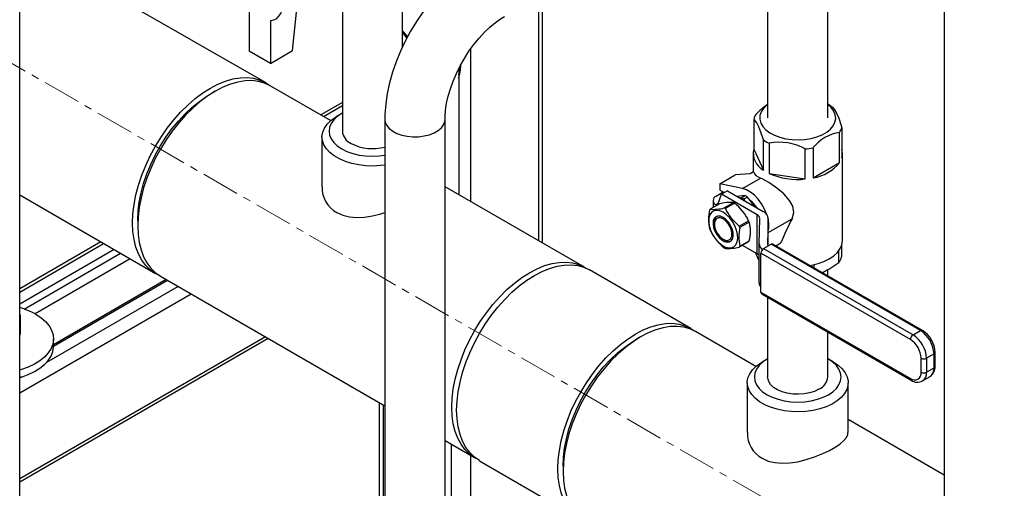
# Model space of a CAD drawing. Units: inches. Extents: x 77 to 14926, y 69 to 4484.
# Drawn here: x 13892 to 14220, y 3658 to 3814 of the extents above; entities that cross this region are included whole.
import ezdxf

# ---------------------------------------------------------------- set-up
doc = ezdxf.new("R2010")
doc.units = ezdxf.units.IN
doc.header["$MEASUREMENT"] = 0
doc.linetypes.add('CENTERX2', pattern=[20.32, 12.7, -2.54, 2.54, -2.54])
doc.layers.add('PIPE_SUPPORT', color=5, linetype='Continuous')
doc.layers.add('PIPING', color=3, linetype='Continuous')

msp = doc.modelspace()

# ---------------------------------------------------------------- linework, layer by layer
at = {"color": 7, "linetype": 'Continuous', "lineweight": 25}
for p, q in [((13983.09, 3803.28), (13984.59, 3818.19)), ((13968.59, 3817.35), (13968.59, 3803.08)), ((13975.67, 3813.27), (13975.67, 3798.99)), ((13975.67, 3798.99), (13968.59, 3803.08)), ((13975.67, 3798.99), (13983.09, 3803.28)), ((14161.54, 3785.16), (14161.03, 3785.45)), ((14136.38, 3780.55), (14136.38, 3770.55)), ((14164.97, 3766.13), (14164.97, 3776.13)), ((14165.67, 3777.64), (14165.67, 3767.65)), ((14139.6, 3763.61), (14139.6, 3773.61)), ((14141.53, 3772.5), (14141.53, 3762.5)), ((14136.17, 3769.1), (14136.17, 3762.9)), ((14136.38, 3770.55), (14139.6, 3763.61)), ((14153.54, 3760.65), (14153.54, 3770.64)), ((14156.17, 3771.05), (14156.17, 3761.05)), ((14165.89, 3740.17), (14165.89, 3769.1)), ((14156.17, 3761.05), (14164.97, 3766.13)), ((14125.16, 3759.04), (14130.23, 3761.97)), ((14135.23, 3762.36), (14130.23, 3761.97)), ((14136.31, 3762.98), (14135.23, 3762.36)), ((14141.53, 3762.5), (14153.54, 3760.65)), ((14125.16, 3759.04), (14125.16, 3756.97)), ((14132.64, 3757.47), (14125.16, 3759.04)), ((14132.64, 3757.47), (14138.68, 3760.95)), ((14123.91, 3754.97), (14126.26, 3756.33)), ((14124.41, 3752.18), (14125.71, 3755.56)), ((14125.16, 3756.97), (14126.66, 3756.11)), ((14127.69, 3756.7), (14125.71, 3755.56)), ((14137.54, 3748.73), (14125.71, 3755.56)), ((14127.69, 3756.7), (14139.52, 3749.87)), ((14125, 3752.39), (14121.91, 3750.61)), ((14122.87, 3753.52), (14122.87, 3751.16)), ((14126.56, 3751.02), (14129.65, 3752.81)), ((14130.06, 3752.58), (14126.96, 3750.79)), ((14133.47, 3755.11), (14130.85, 3754.88)), ((14131.77, 3754.35), (14132.21, 3754.39)), ((14132.21, 3754.39), (14133.47, 3755.11)), ((14134.28, 3754.64), (14133.02, 3753.92)), ((14133.02, 3753.92), (14133.47, 3753.37)), ((14136.9, 3751.38), (14134.28, 3754.64)), ((14137.54, 3735.77), (14137.54, 3748.73)), ((14123.32, 3746.21), (14123.32, 3745.69)), ((14131.61, 3745.01), (14134.71, 3746.79)), ((14134.91, 3746.28), (14131.81, 3744.49)), ((14138.22, 3739.11), (14138.44, 3747.46)), ((14141.23, 3747.44), (14141.02, 3739.08)), ((14141.23, 3738.44), (14141.23, 3747.44)), ((14126.24, 3740.64), (14126.69, 3740.38)), ((14134.71, 3739.79), (14131.61, 3738)), ((14131.81, 3738.29), (14134.91, 3740.08)), ((14138.22, 3726.15), (14138.22, 3739.11)), ((14139.68, 3737.54), (14142.16, 3738.98)), ((14191.85, 3710.29), (14142.16, 3738.98)), ((14192.49, 3710.35), (14142.79, 3739.04)), ((14143.78, 3738.47), (14145.37, 3739.39)), ((14137.54, 3735.77), (14132.64, 3738.6)), ((14138.78, 3723.07), (14138.78, 3735.99)), ((14188.48, 3707.3), (14138.78, 3735.99)), ((14139.68, 3737.54), (14189.37, 3708.86)), ((14164.75, 3732.95), (14164.75, 3736.88)), ((14165.59, 3738.47), (14165.59, 3734.76)), ((14156.39, 3732.17), (14156.39, 3731.19)), ((14138.78, 3723.07), (14188.48, 3694.38)), ((14139.05, 3722.49), (14188.74, 3693.8)), ((14189.37, 3708.86), (14191.85, 3710.29)), ((14196.71, 3698.41), (14196.71, 3703.03)), ((14192.07, 3696.46), (14192.07, 3701.08)), ((14196.34, 3702.51), (14193.86, 3701.08)), ((14193.86, 3701.08), (14193.86, 3696.46)), ((14196.34, 3697.89), (14196.34, 3702.51)), ((14193.86, 3696.46), (14196.34, 3697.89)), ((14192.55, 3693.55), (14195.03, 3694.98))]:
    msp.add_line(p, q, dxfattribs=at)
at = {"color": 8, "linetype": 'Continuous', "lineweight": 25}
for p, q in [((14124.5, 3752.41), (14123.91, 3752.07)), ((14123.91, 3751.76), (14123.91, 3752.07)), ((14141.23, 3742.89), (14149.13, 3747.45))]:
    msp.add_line(p, q, dxfattribs=at)
at = {"color": 7, "linetype": 'Continuous', "lineweight": 25, "flags": 128}
for points in [[(13975.67, 3813.27), (13976.82, 3813.47), (13977.82, 3813.98), (13978.64, 3814.79), (13979.24, 3815.87), (13979.61, 3817.18), (13979.73, 3818.69), (13979.61, 3820.35), (13979.24, 3822.09), (13978.64, 3823.87), (13977.82, 3825.62), (13976.82, 3827.28), (13975.67, 3828.81)], [(14141.03, 3785.37), (14140.72, 3785.13), (14139.64, 3784.06), (14138.88, 3782.91), (14138.47, 3781.69), (14138.43, 3780.46), (14138.75, 3779.23), (14139.42, 3778.06), (14140.42, 3776.97), (14141.73, 3775.99), (14143.31, 3775.16), (14145.11, 3774.48), (14147.08, 3774), (14149.16, 3773.71), (14151.3, 3773.64), (14153.42, 3773.77), (14155.48, 3774.1), (14157.42, 3774.64), (14159.16, 3775.35), (14160.68, 3776.22), (14161.92, 3777.23), (14162.84, 3778.35), (14163.42, 3779.54), (14163.65, 3780.77), (14163.51, 3782), (14163.02, 3783.2), (14162.18, 3784.34), (14161.03, 3785.37)], [(14162.45, 3784.58), (14163.17, 3783.8), (14163.94, 3782.49), (14164.65, 3780.82), (14165.36, 3778.7), (14165.67, 3777.64)], [(14139.6, 3773.61), (14138.89, 3775.91), (14138.12, 3777.92), (14137.41, 3779.3), (14136.7, 3780.25), (14136.38, 3780.55)], [(14149.13, 3747.45), (14149.69, 3749.47), (14149.37, 3751.58), (14148.32, 3753.53), (14146.41, 3755.67), (14145.11, 3756.83), (14143.68, 3757.94), (14141.43, 3759.48), (14139.44, 3760.61), (14138.68, 3760.95)], [(14140.71, 3748.89), (14140.63, 3749.08), (14139.9, 3750.8), (14138.95, 3752.43), (14137.84, 3753.93), (14136.6, 3755.23), (14135.29, 3756.28), (14133.95, 3757.03), (14132.64, 3757.47)], [(14123.91, 3752.07), (14123.99, 3752.03), (14124.07, 3752), (14124.15, 3751.99), (14124.22, 3752), (14124.28, 3752.03), (14124.33, 3752.06), (14124.38, 3752.12), (14124.41, 3752.18)], [(14126.24, 3749.57), (14125.13, 3750.07), (14124.08, 3750.23), (14123.14, 3750.06), (14122.37, 3749.56), (14121.81, 3748.77), (14121.49, 3747.71), (14121.43, 3746.46), (14121.62, 3745.08), (14122.07, 3743.63), (14122.73, 3742.21), (14123.59, 3740.88), (14124.59, 3739.73), (14125.68, 3738.8), (14126.8, 3738.15), (14127.89, 3737.82), (14128.89, 3737.82), (14129.75, 3738.16), (14130.42, 3738.81), (14130.86, 3739.74), (14131.06, 3740.9), (14130.99, 3742.23), (14130.67, 3743.66), (14130.11, 3745.1), (14129.34, 3746.48), (14128.41, 3747.73), (14127.35, 3748.78), (14126.24, 3749.57)], [(14126.24, 3747.89), (14125.33, 3748.28), (14124.49, 3748.34), (14123.78, 3748.08), (14123.25, 3747.52), (14122.94, 3746.7), (14122.88, 3745.68), (14123.07, 3744.54), (14123.49, 3743.35), (14124.12, 3742.22), (14124.9, 3741.21), (14125.78, 3740.42), (14126.7, 3739.89), (14127.58, 3739.66), (14128.37, 3739.76), (14128.99, 3740.18), (14129.42, 3740.87), (14129.6, 3741.8), (14129.54, 3742.89), (14129.23, 3744.07), (14128.7, 3745.24), (14127.99, 3746.32), (14127.15, 3747.23), (14126.24, 3747.89)], [(14126.24, 3747.38), (14125.38, 3747.72), (14124.6, 3747.74), (14123.96, 3747.42), (14123.53, 3746.81), (14123.33, 3745.94), (14123.4, 3744.9), (14123.71, 3743.78), (14124.26, 3742.68), (14124.98, 3741.7), (14125.81, 3740.92), (14126.68, 3740.42), (14127.51, 3740.24), (14128.23, 3740.39), (14128.77, 3740.86), (14129.09, 3741.61), (14129.15, 3742.58), (14128.96, 3743.67), (14128.52, 3744.79), (14127.89, 3745.84), (14127.1, 3746.73), (14126.24, 3747.38)], [(14155.12, 3731.92), (14155.62, 3732.01), (14157.77, 3732.52), (14159.76, 3733.23), (14161.53, 3734.1), (14163.05, 3735.12), (14164.27, 3736.27), (14165.16, 3737.52), (14165.7, 3738.82), (14165.89, 3740.17)], [(14136.99, 3736.09), (14137.98, 3733.77), (14138.22, 3733.3)]]:
    msp.add_lwpolyline(points, dxfattribs=at)
at = {"color": 7, "linetype": 'Continuous', "lineweight": 25}
for centre, radius, start, end in [((14151.28, 3769.28), 19.1, 122.4565, 137.9892), ((14155.02, 3773.85), 13.06, 55.2961, 60.05), ((14142.12, 3778.81), 6, 147.0954, 163.1077), ((14167.2, 3762.1), 14.21, 99.0443, 140.9503), ((14159.93, 3779.39), 6, 327.0954, 343.1077), ((14147.54, 3785.14), 13.99, 235.4559, 244.5495), ((14145.01, 3755.23), 17.62, 61.0177, 101.3963), ((14142.6, 3769.22), 6.36, 167.9309, 241.866), ((14151.19, 3794.52), 24, 275.6203, 281.9658), ((14160.84, 3769.1), 5.05, 343.2661, 16.7339), ((14154.21, 3774.61), 13.7, 278.2314, 321.7632), ((14150.96, 3783.69), 23.19, 246.0061, 276.4078), ((14124.46, 3753.52), 1.55, 110.7834, 249.2166), ((14128.52, 3739.25), 13.61, 85.2307, 104.9883), ((14126.04, 3746.09), 7.63, 58.2599, 61.7455), ((14120.34, 3740.01), 15.88, 25.2848, 52.3044), ((14128.89, 3747.69), 7.48, 56.3997, 63.6057), ((14130.14, 3748.41), 7.48, 56.3997, 63.6057), ((14129.94, 3746.37), 8.88, 31.7776, 53.9718), ((14134.62, 3747.22), 13.28, 166.4982, 193.5018), ((14124.47, 3748.59), 3.26, 141.827, 147.9716), ((14123.04, 3764.17), 13.61, 265.2307, 284.9883), ((14122.95, 3744.31), 7.63, 58.2599, 61.7455), ((14141.32, 3757.58), 15.88, 205.2848, 232.3044), ((14136.92, 3747.35), 1.52, 4.343, 65.8383), ((14138.33, 3747.22), 2.91, 4.343, 65.8383), ((14125.88, 3746.4), 2.57, 134.1108, 184.2639), ((14122.61, 3741.8), 13.08, 19.9896, 22.4217), ((14122.89, 3743.18), 12.41, 345.5358, 14.4642), ((14132.54, 3745.1), 8.88, 348.1108, 11.8892), ((14134, 3748.59), 13.08, 199.9896, 202.4217), ((14136.4, 3750.49), 16.05, 205.4259, 232.1632), ((14144.73, 3741.39), 13.29, 166.5093, 193.4907), ((14119.52, 3740.02), 13.08, 19.9896, 22.4217), ((14128.12, 3742.42), 2.5, 235.0034, 286.6112), ((14132.14, 3741.8), 3.26, 321.827, 327.9716), ((14140.74, 3739.18), 2.52, 181.6625, 233.3965), ((14142.15, 3739.07), 1.14, 179.4948, 215.7149), ((14142.53, 3738.46), 0.639, 65.6929, 125.6176), ((14130.57, 3744.3), 7.63, 238.2599, 241.7455), ((14127.96, 3752.62), 15.07, 266.1981, 284.0209), ((14129.05, 3740.02), 3.26, 321.827, 327.9716), ((14136.58, 3733.99), 2.03, 35.8351, 61.5526), ((14140.73, 3735.9), 1.95, 122.6055, 177.3945), ((14140.04, 3767.17), 42.21, 297.0039, 305.8236), ((14159.85, 3736.32), 5.95, 325.4308, 344.7723), ((14140.49, 3726.15), 2.27, 180.0601, 221.1348), ((14139.41, 3723), 0.626, 173.7012, 234.9867), ((14186.59, 3702.07), 9.76, 2.6055, 57.3945), ((14187.73, 3702.72), 8.99, 1.96, 58.0404), ((14190.42, 3707.21), 1.95, 122.6055, 177.3945), ((14184.27, 3700.73), 7.81, 2.6055, 57.3945), ((14184.11, 3700.64), 9.76, 2.6055, 57.3945), ((14192.97, 3702.81), 1.95, 242.6097, 297.3903), ((14189.88, 3696.1), 2.22, 230.7967, 9.214), ((14192.97, 3698.19), 1.95, 242.6097, 297.3903), ((14192.98, 3698.15), 3.74, 302.4523, 3.8558), ((14190.8, 3696.59), 3.47, 233.5604, 300.1548)]:
    msp.add_arc(centre, radius, start, end, dxfattribs=at)
at = {"color": 8, "linetype": 'Continuous', "lineweight": 25}
for centre, radius, start, end in [((14192.22, 3709.8), 0.609, 64.038, 127.254), ((14196.11, 3703.07), 0.609, 292.7375, 355.9591), ((14190.68, 3696.14), 3.2, 306.1006, 5.5852), ((14193.23, 3697.54), 3.13, 305.0133, 6.2988), ((14196.08, 3698.47), 0.639, 294.3747, 354.3052), ((14189.08, 3694.3), 0.609, 172.7425, 235.9607)]:
    msp.add_arc(centre, radius, start, end, dxfattribs=at)
at = {"color": 7, "linetype": 'Continuous', "lineweight": 25}
for centre, major_axis, ratio, start_param, end_param in [((14151.03, 3766.48), (14.81, 3.19), 0.378733, 3.196501, 3.650014), ((14151.03, 3732.64), (12.97, 32.54), 0.222937, 1.188981, 1.451383)]:
    msp.add_ellipse(centre, major_axis=major_axis, ratio=ratio, start_param=start_param, end_param=end_param, dxfattribs=at)
at = {"layer": 'PIPE_SUPPORT', "linetype": 'Continuous', "lineweight": 25}
for p, q in [((14064.8, 3821.16), (14064.8, 3740.15)), ((14066.12, 3739.39), (14066.12, 3821.92)), ((14019.67, 3809.77), (14019.61, 3809.73)), ((14021.21, 3807.42), (14019.61, 3809.42)), ((14042.18, 3803.72), (14042.18, 3753.21)), ((14038.29, 3797.24), (14038.29, 3755.46)), ((13999.61, 3786.05), (13992.45, 3781.92)), ((13993.33, 3781.41), (13999.61, 3785.03)), ((13919.36, 3739.72), (13892.33, 3724.12)), ((13892.33, 3723.1), (13920.24, 3739.21)), ((13923.77, 3737.17), (13892.33, 3719.02)), ((13893.83, 3717.44), (13925.89, 3735.95)), ((13929.08, 3734.11), (13897.44, 3715.85)), ((13941.08, 3727.26), (13903.56, 3705.6)), ((13903.56, 3705.1), (13941.51, 3727)), ((13892.33, 3689.63), (13949.29, 3722.51)), ((13945.05, 3724.96), (13901.23, 3699.67)), ((13892.49, 3715.5), (13892.33, 3715.6)), ((13892.33, 3715.19), (13892.49, 3715.5)), ((13892.49, 3715.5), (13892.49, 3709.18)), ((13892.49, 3709.18), (13892.33, 3708.8)), ((13974.05, 3708.22), (13892.33, 3661.05)), ((13892.33, 3660.03), (13974.92, 3707.72)), ((13903.56, 3705.08), (13903.56, 3707.53)), ((13892.94, 3694.88), (13892.33, 3694.53)), ((14011.87, 3686.39), (14011.87, 3375.83)), ((14013.18, 3685.63), (14013.18, 3375.07)), ((14035.81, 3672.57), (14035.81, 3362.01)), ((14042.18, 3668.89), (14042.18, 3361.58))]:
    msp.add_line(p, q, dxfattribs=at)
at = {"layer": 'PIPE_SUPPORT', "linetype": 'Continuous', "lineweight": 25, "flags": 128}
for points in [[(14021.28, 3807.84), (14020.35, 3808.84), (14019.61, 3809.48)], [(13897.71, 3715.69), (13899.46, 3714.53), (13900.94, 3713.25), (13902.1, 3711.86), (13902.94, 3710.39), (13903.43, 3708.88), (13903.56, 3707.34), (13903.34, 3705.8), (13902.76, 3704.29), (13901.84, 3702.84), (13900.6, 3701.48), (13899.05, 3700.22), (13897.23, 3699.1), (13895.16, 3698.12), (13892.88, 3697.31), (13892.33, 3697.15)], [(13892.33, 3694.7), (13892.88, 3694.86), (13895.16, 3695.67), (13897.23, 3696.65), (13899.05, 3697.77), (13900.6, 3699.03), (13901.84, 3700.4), (13902.76, 3701.84), (13903.34, 3703.35), (13903.56, 3704.89), (13903.56, 3705.08)]]:
    msp.add_lwpolyline(points, dxfattribs=at)
at = {"layer": 'PIPE_SUPPORT', "linetype": 'Continuous', "lineweight": 25}
for centre, radius, start, end in [((14012.96, 3802.28), 10.06, 33.8486, 48.6361), ((14024.4, 3798.61), 14.59, 342.1327, 359.1402), ((14023.42, 3798.43), 15.22, 347.71, 357.885), ((13886, 3694.89), 23.87, 60.6254, 74.6229)]:
    msp.add_arc(centre, radius, start, end, dxfattribs=at)
at = {"layer": 'PIPING', "linetype": 'Continuous', "lineweight": 25}
for p, q in [((14199.72, 4040.72), (14199.72, 3157.09)), ((13892.33, 3346.09), (13892.33, 3862.07)), ((14141.03, 3853.9), (14141.03, 3780.92)), ((14161.03, 3780.92), (14161.03, 3853.9)), ((13974.01, 3792.64), (13903.76, 3833.19)), ((13999.61, 3819.54), (13999.61, 3776.52)), ((14019.61, 3804.54), (14019.61, 3819.54)), ((13995.72, 3780.03), (13975.63, 3791.63)), ((13957.37, 3789.82), (13955.72, 3788.86)), ((13999.4, 3782.41), (13997.75, 3781.46)), ((14013.75, 3780.43), (14013.75, 3264.45)), ((14033.75, 3264.45), (14033.75, 3780.43)), ((13992.84, 3774.61), (13992.84, 3758.05)), ((13892.33, 3755.33), (13937.44, 3729.28)), ((14080.09, 3731.33), (14033.75, 3758.08)), ((13931.56, 3747.01), (13931.56, 3745.1)), ((14115.43, 3711), (14081.77, 3730.43)), ((14161.03, 3728.51), (14161.03, 3730.56)), ((13939.12, 3728.39), (14013.75, 3685.31)), ((14141.03, 3721.34), (14141.03, 3694.88)), ((14137.14, 3698.39), (14117.05, 3709.99)), ((14161.03, 3694.88), (14161.03, 3709.8)), ((14098.79, 3708.18), (14097.14, 3707.22)), ((14140.82, 3700.77), (14139.17, 3699.81)), ((14161.23, 3700.77), (14161.03, 3700.88)), ((14162.88, 3699.81), (14161.23, 3700.77)), ((14134.26, 3692.97), (14134.26, 3676.41)), ((14167.79, 3676.41), (14167.79, 3692.97)), ((14199.72, 3662.27), (14167.79, 3680.7)), ((14033.75, 3673.76), (14043.58, 3668.08)), ((14045.2, 3667.07), (14078.86, 3647.64)), ((14072.98, 3665.37), (14072.98, 3663.46))]:
    msp.add_line(p, q, dxfattribs=at)
at = {"layer": 'PIPING', "linetype": 'CENTERX2', "lineweight": 18}
msp.add_line((14510.08, 3440.94), (13751.52, 3878.84), dxfattribs=at)
at = {"layer": 'PIPING', "linetype": 'Continuous', "lineweight": 25, "flags": 128}
for points in [[(14043.5, 3831.95), (14041.9, 3830.98), (14039.06, 3829.03), (14036.3, 3826.84), (14033.64, 3824.42), (14031.1, 3821.81), (14028.68, 3819.01), (14026.4, 3816.06), (14024.27, 3812.97), (14022.3, 3809.76), (14020.51, 3806.45), (14018.91, 3803.06), (14017.5, 3799.61), (14016.29, 3796.11), (14015.31, 3792.6), (14014.56, 3789.08), (14014.04, 3785.57), (14013.78, 3782.1), (14013.75, 3780.43)], [(14033.75, 3780.43), (14033.77, 3781.45), (14033.94, 3783.53), (14034.28, 3785.78), (14034.82, 3788.15), (14035.54, 3790.62), (14036.44, 3793.15), (14037.53, 3795.7), (14038.78, 3798.23), (14040.18, 3800.71), (14041.72, 3803.1), (14043.37, 3805.36), (14045.1, 3807.47), (14046.89, 3809.39), (14048.7, 3811.11), (14050.49, 3812.6), (14052.24, 3813.86), (14053.5, 3814.63)], [(13975.63, 3791.63), (13973.76, 3792.51), (13971.72, 3793.08), (13969.55, 3793.33), (13967.26, 3793.26), (13964.87, 3792.86), (13962.41, 3792.16), (13959.91, 3791.14), (13957.38, 3789.82), (13954.85, 3788.22), (13952.34, 3786.34), (13949.88, 3784.21), (13947.5, 3781.85), (13945.21, 3779.27), (13943.03, 3776.52), (13941, 3773.6), (13939.12, 3770.55), (13937.42, 3767.4), (13935.91, 3764.18), (13934.61, 3760.92), (13933.52, 3757.65), (13932.67, 3754.4), (13932.05, 3751.21), (13931.68, 3748.1), (13931.56, 3745.1)], [(13937.44, 3771.52), (13939.32, 3774.58), (13941.36, 3777.5), (13943.53, 3780.26), (13945.83, 3782.84), (13948.22, 3785.21), (13950.68, 3787.34), (13953.19, 3789.22), (13955.72, 3790.83), (13958.26, 3792.15), (13960.77, 3793.17), (13963.23, 3793.88), (13965.62, 3794.27), (13967.92, 3794.34), (13970.09, 3794.09), (13972.13, 3793.52), (13974.01, 3792.64), (13975.15, 3791.89)], [(13931.56, 3747.01), (13931.68, 3749.91), (13932.05, 3752.91), (13932.67, 3756), (13933.52, 3759.15), (13934.6, 3762.31), (13935.89, 3765.45), (13937.39, 3768.55), (13939.08, 3771.58), (13940.93, 3774.49), (13942.94, 3777.26), (13945.08, 3779.87), (13947.33, 3782.28), (13949.67, 3784.48), (13952.07, 3786.43), (13954.5, 3788.12), (13955.72, 3788.86)], [(14013.75, 3765.24), (14012.35, 3765.07), (14009.91, 3764.94), (14007.47, 3765.01), (14005.07, 3765.3), (14002.77, 3765.78), (14000.61, 3766.45), (13998.65, 3767.29), (13996.92, 3768.29), (13995.46, 3769.42), (13994.3, 3770.67), (13993.47, 3771.99), (13992.98, 3773.38), (13992.84, 3774.79), (13993.07, 3776.2), (13993.64, 3777.57), (13994.56, 3778.88), (13995.8, 3780.1), (13997.33, 3781.2), (13997.75, 3781.46)], [(13999.61, 3782.52), (13999.4, 3782.41), (13997.93, 3781.42), (13996.75, 3780.3), (13995.89, 3779.1), (13995.36, 3777.82), (13995.18, 3776.52), (13995.36, 3775.22), (13995.89, 3773.95), (13996.75, 3772.74), (13997.93, 3771.63), (13999.4, 3770.63), (14001.13, 3769.78), (14003.06, 3769.1), (14005.15, 3768.6), (14007.35, 3768.3), (14009.61, 3768.19), (14011.86, 3768.3), (14013.75, 3768.54)], [(14013.75, 3780.43), (14013.89, 3779.47), (14014.38, 3778.41), (14015.21, 3777.42), (14016.35, 3776.54), (14017.76, 3775.8), (14019.38, 3775.23), (14021.16, 3774.85), (14023.03, 3774.67), (14024.94, 3774.69), (14026.79, 3774.93), (14028.54, 3775.36), (14030.12, 3775.97), (14031.46, 3776.75), (14032.53, 3777.66), (14033.27, 3778.67), (14033.68, 3779.74), (14033.75, 3780.41)], [(13938.65, 3728.67), (13937.44, 3729.29), (13935.73, 3730.47), (13934.22, 3731.95), (13932.92, 3733.72), (13931.83, 3735.74), (13930.98, 3738), (13930.36, 3740.49), (13929.99, 3743.18), (13929.86, 3746.03), (13929.99, 3749.03), (13930.36, 3752.14), (13930.98, 3755.34), (13931.83, 3758.6), (13932.92, 3761.87), (13934.22, 3765.14), (13935.73, 3768.37), (13937.44, 3771.52)], [(13997.75, 3749.5), (13999.74, 3748.6), (14002.02, 3748.05), (14004.4, 3747.86), (14006.94, 3747.97), (14009.64, 3748.38), (14012.42, 3749.06), (14013.75, 3749.49)], [(13931.56, 3745.1), (13931.68, 3742.25), (13932.05, 3739.57), (13932.67, 3737.09), (13933.52, 3734.83), (13934.61, 3732.81), (13935.91, 3731.05), (13937.42, 3729.57), (13939.12, 3728.39), (13939.12, 3728.39)], [(14044.06, 3667.82), (14043.58, 3668.08), (14041.88, 3669.27), (14040.37, 3670.75), (14039.07, 3672.51), (14037.98, 3674.53), (14037.13, 3676.79), (14036.51, 3679.27), (14036.14, 3681.95), (14036.02, 3684.8), (14036.14, 3687.79), (14036.51, 3690.9), (14037.13, 3694.1), (14037.98, 3697.34), (14039.07, 3700.61), (14040.37, 3703.88), (14041.88, 3707.1), (14043.58, 3710.25), (14045.46, 3713.3), (14047.49, 3716.21), (14049.66, 3718.97), (14051.96, 3721.55), (14054.34, 3723.91), (14056.8, 3726.04), (14059.3, 3727.91), (14061.84, 3729.52), (14064.37, 3730.84), (14066.87, 3731.85), (14069.33, 3732.56), (14071.72, 3732.95), (14074.01, 3733.02), (14076.18, 3732.77), (14078.21, 3732.21), (14080.09, 3731.33), (14080.56, 3731.04)], [(14045.2, 3709.31), (14047.08, 3712.37), (14049.12, 3715.29), (14051.3, 3718.05), (14053.59, 3720.63), (14055.98, 3723), (14058.44, 3725.13), (14060.95, 3727.01), (14063.49, 3728.62), (14066.02, 3729.94), (14068.53, 3730.96), (14071, 3731.66), (14073.39, 3732.06), (14075.68, 3732.13), (14077.86, 3731.88), (14079.9, 3731.31), (14081.77, 3730.43)], [(14078.86, 3689.88), (14080.74, 3692.94), (14082.78, 3695.86), (14084.95, 3698.62), (14087.25, 3701.2), (14089.64, 3703.57), (14092.1, 3705.7), (14094.61, 3707.58), (14097.15, 3709.19), (14099.68, 3710.51), (14102.19, 3711.53), (14104.65, 3712.23), (14107.04, 3712.63), (14109.34, 3712.7), (14111.51, 3712.45), (14113.55, 3711.88), (14115.43, 3711), (14116.57, 3710.25)], [(14117.05, 3709.99), (14115.18, 3710.87), (14113.14, 3711.44), (14110.97, 3711.69), (14108.68, 3711.61), (14106.29, 3711.22), (14103.84, 3710.52), (14101.33, 3709.5), (14098.8, 3708.18), (14096.27, 3706.58), (14093.76, 3704.7), (14091.3, 3702.57), (14088.92, 3700.21), (14086.63, 3697.63), (14084.45, 3694.88), (14082.42, 3691.96), (14080.54, 3688.91), (14078.84, 3685.76), (14077.33, 3682.54), (14076.03, 3679.28), (14074.95, 3676.01), (14074.09, 3672.76), (14073.48, 3669.56), (14073.1, 3666.46), (14072.98, 3663.46)], [(14045.2, 3667.07), (14045.2, 3667.08), (14043.5, 3668.26), (14041.98, 3669.74), (14040.68, 3671.5), (14039.59, 3673.53), (14038.74, 3675.79), (14038.12, 3678.28), (14037.75, 3680.97), (14037.62, 3683.82), (14037.75, 3686.82), (14038.12, 3689.93), (14038.74, 3693.13), (14039.59, 3696.39), (14040.68, 3699.66), (14041.98, 3702.93), (14043.5, 3706.16), (14045.2, 3709.31)], [(14072.98, 3665.37), (14073.1, 3668.26), (14073.47, 3671.27), (14074.09, 3674.36), (14074.94, 3677.51), (14076.02, 3680.67), (14077.31, 3683.81), (14078.81, 3686.91), (14080.5, 3689.93), (14082.35, 3692.85), (14084.36, 3695.62), (14086.5, 3698.23), (14088.75, 3700.64), (14091.09, 3702.84), (14093.49, 3704.79), (14095.92, 3706.48), (14097.14, 3707.22)], [(14162.88, 3699.82), (14164.48, 3698.75), (14165.79, 3697.55), (14166.79, 3696.26), (14167.45, 3694.9), (14167.77, 3693.5), (14167.72, 3692.09), (14167.32, 3690.7), (14166.57, 3689.35), (14165.49, 3688.08), (14164.11, 3686.92), (14162.44, 3685.88), (14160.53, 3685), (14158.42, 3684.29), (14156.15, 3683.76), (14153.77, 3683.43), (14151.33, 3683.3), (14148.89, 3683.37), (14146.49, 3683.66), (14144.19, 3684.14), (14142.03, 3684.81), (14140.07, 3685.65), (14138.34, 3686.65), (14136.88, 3687.78), (14135.72, 3689.03), (14134.89, 3690.35), (14134.4, 3691.74), (14134.27, 3693.15), (14134.49, 3694.56), (14135.07, 3695.93), (14135.98, 3697.24), (14137.22, 3698.46), (14138.75, 3699.56), (14139.17, 3699.81)], [(14141.03, 3700.88), (14140.83, 3700.77), (14139.36, 3699.78), (14138.17, 3698.66), (14137.31, 3697.45), (14136.78, 3696.18), (14136.6, 3694.88), (14136.78, 3693.58), (14137.31, 3692.31), (14138.17, 3691.1), (14139.36, 3689.99), (14140.83, 3688.99), (14142.55, 3688.14), (14144.48, 3687.46), (14146.57, 3686.96), (14148.77, 3686.65), (14151.03, 3686.55), (14153.28, 3686.65), (14155.49, 3686.96), (14157.58, 3687.46), (14159.51, 3688.14), (14161.23, 3688.99), (14162.7, 3689.99), (14163.88, 3691.1), (14164.75, 3692.31), (14165.28, 3693.58), (14165.45, 3694.88), (14165.28, 3696.18), (14164.75, 3697.45), (14163.88, 3698.66), (14162.7, 3699.78), (14161.23, 3700.77), (14161.23, 3700.77)], [(14158.1, 3690.8), (14156.63, 3690.1), (14154.96, 3689.57), (14153.15, 3689.24), (14151.27, 3689.11), (14149.37, 3689.19), (14147.53, 3689.47), (14145.82, 3689.95), (14144.3, 3690.61), (14143.02, 3691.42), (14142.03, 3692.36), (14141.37, 3693.39), (14141.05, 3694.47), (14141.03, 3694.88)], [(14080.07, 3647.03), (14078.86, 3647.64), (14077.15, 3648.83), (14075.64, 3650.31), (14074.34, 3652.07), (14073.25, 3654.1), (14072.4, 3656.36), (14071.78, 3658.85), (14071.41, 3661.53), (14071.28, 3664.39), (14071.41, 3667.39), (14071.78, 3670.5), (14072.4, 3673.7), (14073.25, 3676.96), (14074.34, 3680.23), (14075.64, 3683.5), (14077.15, 3686.73), (14078.86, 3689.88)], [(14139.17, 3667.86), (14141.16, 3666.96), (14143.44, 3666.41), (14145.82, 3666.22), (14148.36, 3666.33), (14151.06, 3666.74), (14153.84, 3667.42), (14156.62, 3668.32), (14159.35, 3669.41), (14161.61, 3670.49), (14163.66, 3671.65), (14165.18, 3672.69), (14166.4, 3673.75), (14167.24, 3674.76), (14167.7, 3675.76), (14167.74, 3676.41)], [(14072.98, 3663.46), (14073.1, 3660.61), (14073.48, 3657.93), (14074.09, 3655.45), (14074.95, 3653.19), (14076.03, 3651.17), (14077.33, 3649.41), (14078.84, 3647.93), (14080.54, 3646.75), (14080.54, 3646.74)]]:
    msp.add_lwpolyline(points, dxfattribs=at)
at = {"layer": 'PIPING', "linetype": 'Continuous', "lineweight": 25}
for centre, radius, start, end in [((14004.54, 3776.97), 4.95, 185.1866, 246.1336), ((14009.67, 3786.49), 15.76, 243.0736, 284.9895), ((14002.17, 3757.72), 9.33, 177.9186, 241.7153), ((14156.09, 3695.33), 4.95, 293.8664, 354.8134), ((14143.6, 3676.07), 9.33, 177.9186, 241.7153)]:
    msp.add_arc(centre, radius, start, end, dxfattribs=at)

doc.saveas('drawing.dxf')
